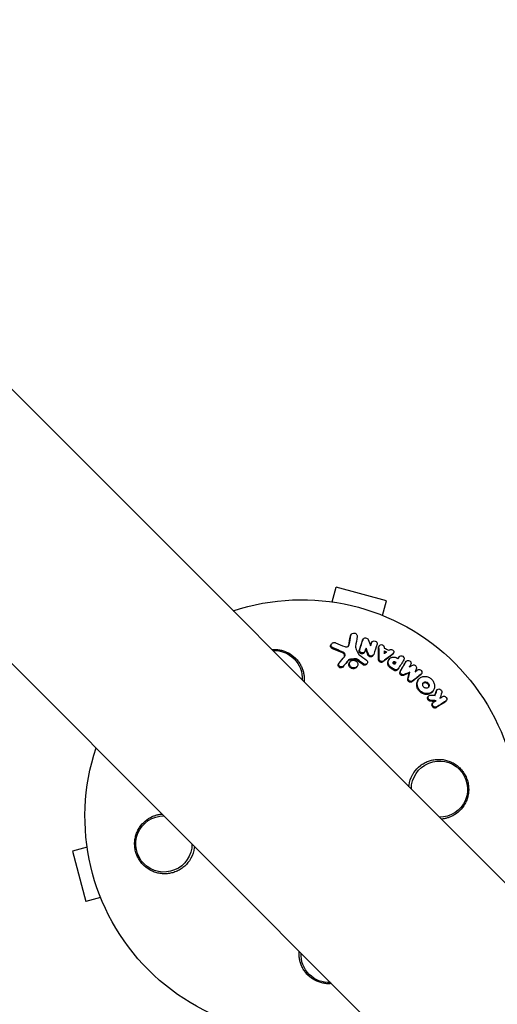
# Model space of a CAD drawing. Units: millimetres. Extents: x -5019 to 6840, y -5766 to 4073.
# Drawn here: x -1152 to -1033, y -47 to 198 of the extents above; entities that cross this region are included whole.
import ezdxf

# ---------------------------------------------------------------- set-up
doc = ezdxf.new("R2010")
doc.units = ezdxf.units.MM
doc.header["$LTSCALE"] = 20
doc.layers.add('2d', color=230, linetype='Continuous')

msp = doc.modelspace()

# ---------------------------------------------------------------- linework, layer by layer
at = {"layer": '2d'}
for p, q in [((-635.21, -412.64), (-1735.75, 687.9)), ((-669.36, -446.79), (-1769.9, 653.75)), ((-1074.4, 53.46), (-1073.42, 57.13)), ((-1060.87, 53.76), (-1073.42, 57.13)), ((-1061.85, 50.1), (-1060.87, 53.76)), ((-1069.86, 44.95), (-1069.72, 45.16)), ((-1069.76, 45.18), (-1069.62, 45.39)), ((-1066.77, 44.03), (-1066.63, 44.24)), ((-1074.68, 42.79), (-1074.54, 43)), ((-1074.29, 41.77), (-1074.15, 41.98)), ((-1070.27, 42.59), (-1070.13, 42.8)), ((-1066.83, 43.91), (-1066.69, 44.12)), ((-1064.65, 43.16), (-1064.51, 43.37)), ((-1064.59, 43.29), (-1064.45, 43.5)), ((-1062.87, 42.05), (-1062.73, 42.26)), ((-1062.78, 42.35), (-1062.64, 42.55)), ((-1071.83, 40.75), (-1071.69, 40.96)), ((-1068.84, 39.07), (-1068.7, 39.28)), ((-1067.67, 41.35), (-1067.53, 41.56)), ((-1066.43, 40.79), (-1066.3, 41)), ((-1065.47, 40.22), (-1065.33, 40.43)), ((-1064.26, 40.03), (-1064.12, 40.24)), ((-1062.85, 39.04), (-1062.71, 39.25)), ((-1059.37, 40.33), (-1059.23, 40.53)), ((-1059.25, 40.45), (-1059.11, 40.66)), ((-1057.83, 39.56), (-1057.69, 39.76)), ((-1057.82, 39.57), (-1057.69, 39.78)), ((-1072.84, 37.97), (-1072.7, 38.18)), ((-1071.78, 37.21), (-1071.64, 37.42)), ((-1070.55, 38.68), (-1070.41, 38.89)), ((-1070.1, 38.3), (-1069.96, 38.51)), ((-1069.98, 38.97), (-1069.83, 39.18)), ((-1068.28, 37.23), (-1068.14, 37.44)), ((-1068.19, 38.88), (-1068.05, 39.09)), ((-1066.75, 37.83), (-1066.61, 38.04)), ((-1065.81, 37.94), (-1065.67, 38.15)), ((-1061.76, 38.51), (-1061.62, 38.72)), ((-1060.35, 38.94), (-1060.21, 39.15)), ((-1059.81, 36.93), (-1059.67, 37.14)), ((-1058.91, 38.35), (-1058.78, 38.56)), ((-1058.68, 38.22), (-1058.55, 38.43)), ((-1056.13, 38.42), (-1055.99, 38.62)), ((-1056.11, 38.45), (-1055.97, 38.66)), ((-1059.02, 36.42), (-1058.89, 36.63)), ((-1058.11, 36.55), (-1057.97, 36.76)), ((-1057.48, 36.05), (-1057.35, 36.26)), ((-1056.61, 35.15), (-1056.47, 35.36)), ((-1055.56, 34.27), (-1055.42, 34.48)), ((-1055.2, 35.74), (-1055.06, 35.94)), ((-1052.37, 35.26), (-1052.23, 35.47)), ((-1052.25, 35.38), (-1052.11, 35.59)), ((-1054.51, 33.56), (-1054.38, 33.77)), ((-1053.02, 33.89), (-1052.88, 34.1)), ((-1050.55, 29.79), (-1050.41, 30)), ((-1049.34, 31.21), (-1049.2, 31.42)), ((-1048.47, 31.19), (-1048.33, 31.4)), ((-1048.41, 31.33), (-1048.27, 31.54)), ((-1049.96, 28.73), (-1049.82, 28.94)), ((-1049.44, 28.11), (-1049.3, 28.32)), ((-1048.51, 27.11), (-1048.37, 27.32)), ((-1046.23, 28.53), (-1046.09, 28.74)), ((-1046.07, 28.68), (-1045.93, 28.89)), ((-1135.46, -7.6), (-1139.13, -8.58)), ((-1139.13, -8.58), (-1135.76, -21.13)), ((-1132.1, -20.15), (-1135.76, -21.13))]:
    msp.add_line(p, q, dxfattribs=at)
at = {"layer": '2d', "extrusion": (0, 0, -1)}
for centre, radius, start, end in [((1082, 0), 54, 71.5656, 198.4344), ((1088.83, 34.33), 7, 87.2331, 182.7669), ((1082, 0), 54, 251.5656, 18.4344), ((1047.67, 6.83), 7, 359.9804, 270.0196), ((1116.33, -6.83), 7, 179.9804, 90.0196), ((1075.17, -34.33), 7, 267.2331, 2.7669)]:
    msp.add_arc(centre, radius, start, end, dxfattribs=at)
for centre in [(-3962.25, -1834.85), (-3962.25, -1835.64), (-3962.25, -1836.49)]:
    msp.add_ellipse(centre, major_axis=(-3863.51, 0.04), ratio=0.848771, start_param=2.217773, end_param=2.595522, dxfattribs=at)
at = {"layer": '2d'}
for centre, major_axis, ratio, start_param, end_param in [((-3962.25, -1835.69), (-3863.51, 0.04), 0.848771, 3.687664, 4.065412), ((1471.3, 3103.99), (0.06, 4366.68), 0.93983, 2.196315, 2.506404), ((1471.81, 3103.99), (0.06, 4366.68), 0.93983, 2.196315, 2.506404), ((1471.85, 3103.99), (0.06, 4366.68), 0.93983, 2.196315, 2.506404), ((1472.36, 3103.99), (0.06, 4366.68), 0.93983, 2.196315, 2.506404), ((1471.3, 3103.99), (0.06, 4416.68), 0.93983, 2.196315, 2.506404)]:
    msp.add_ellipse(centre, major_axis=major_axis, ratio=ratio, start_param=start_param, end_param=end_param, dxfattribs=at)
for points in [[(-1070.27, 42.59), (-1070.13, 43.38), (-1069.99, 44.17), (-1069.86, 44.95)], [(-1070.13, 42.8), (-1069.99, 43.59), (-1069.85, 44.38), (-1069.72, 45.16)], [(-1069.86, 44.95), (-1069.84, 45.03), (-1069.81, 45.11), (-1069.76, 45.18)], [(-1068.15, 44.84), (-1068.3, 44.02), (-1068.44, 43.2), (-1068.59, 42.38)], [(-1071.83, 40.75), (-1072.65, 41.09), (-1073.47, 41.44), (-1074.29, 41.77)], [(-1071.69, 40.96), (-1072.5, 41.31), (-1073.33, 41.65), (-1074.15, 41.98)], [(-1073.53, 43.26), (-1072.77, 42.95), (-1072.01, 42.63), (-1071.25, 42.31)], [(-1071.25, 42.31), (-1071.15, 42.27), (-1071.04, 42.24), (-1070.93, 42.24)], [(-1070.31, 42.46), (-1070.3, 42.51), (-1070.28, 42.55), (-1070.27, 42.59)], [(-1068.59, 42.38), (-1068.62, 42.24), (-1068.6, 42.09), (-1068.54, 41.95)], [(-1068.54, 41.95), (-1068.34, 41.51), (-1068.15, 41.07), (-1067.95, 40.62)], [(-1067.67, 41.35), (-1067.39, 42.21), (-1067.11, 43.06), (-1066.83, 43.91)], [(-1067.53, 41.56), (-1067.25, 42.42), (-1066.97, 43.27), (-1066.69, 44.12)], [(-1066.83, 43.91), (-1066.81, 43.95), (-1066.79, 43.99), (-1066.77, 44.03)], [(-1065.95, 41.97), (-1066.05, 41.69), (-1066.14, 41.41), (-1066.23, 41.13)], [(-1065.33, 40.43), (-1065.54, 40.95), (-1065.75, 41.46), (-1065.95, 41.97)], [(-1065.41, 44.05), (-1065.21, 43.53), (-1065, 43.01), (-1064.8, 42.48)], [(-1064.84, 42.58), (-1064.78, 42.78), (-1064.72, 42.97), (-1064.65, 43.16)], [(-1064.8, 42.48), (-1064.71, 42.78), (-1064.61, 43.07), (-1064.51, 43.37)], [(-1064.65, 43.16), (-1064.64, 43.21), (-1064.62, 43.25), (-1064.59, 43.29)], [(-1063.22, 42.92), (-1063.49, 42.08), (-1063.77, 41.23), (-1064.05, 40.37)], [(-1062.85, 39.04), (-1062.85, 40.05), (-1062.86, 41.05), (-1062.87, 42.05)], [(-1062.71, 39.25), (-1062.71, 40.26), (-1062.72, 41.26), (-1062.73, 42.26)], [(-1061.42, 42.2), (-1061.41, 42.12), (-1061.41, 42.04), (-1061.4, 41.96)], [(-1061.4, 41.96), (-1061.02, 41.78), (-1060.65, 41.6), (-1060.28, 41.41)], [(-1072.66, 38.23), (-1072.22, 38.76), (-1071.77, 39.28), (-1071.33, 39.81)], [(-1068.7, 39.28), (-1069.08, 39.24), (-1069.46, 39.21), (-1069.83, 39.18)], [(-1067.95, 40.62), (-1067.89, 40.48), (-1067.79, 40.35), (-1067.65, 40.26)], [(-1067.65, 40.26), (-1067.05, 39.82), (-1066.45, 39.38), (-1065.85, 38.94)], [(-1065.47, 40.22), (-1065.67, 40.7), (-1065.86, 41.18), (-1066.06, 41.66)], [(-1059.37, 40.33), (-1060.17, 39.73), (-1060.96, 39.12), (-1061.76, 38.51)], [(-1059.23, 40.53), (-1060.03, 39.93), (-1060.82, 39.33), (-1061.62, 38.72)], [(-1061.39, 41.28), (-1061.2, 41.19), (-1061.01, 41.09), (-1060.82, 41)], [(-1061.39, 40.56), (-1061.39, 40.8), (-1061.39, 41.04), (-1061.39, 41.28)], [(-1061.39, 41), (-1061.27, 40.95), (-1061.16, 40.89), (-1061.04, 40.83)], [(-1060.82, 41), (-1061.01, 40.85), (-1061.2, 40.71), (-1061.39, 40.56)], [(-1060.28, 41.41), (-1060.21, 41.45), (-1060.14, 41.5), (-1060.08, 41.54)], [(-1059.25, 40.45), (-1059.29, 40.41), (-1059.33, 40.36), (-1059.37, 40.33)], [(-1058.16, 39.46), (-1058.1, 39.42), (-1058.03, 39.38), (-1057.96, 39.34)], [(-1057.97, 39.34), (-1057.92, 39.41), (-1057.88, 39.48), (-1057.83, 39.56)], [(-1057.96, 39.34), (-1057.87, 39.48), (-1057.78, 39.62), (-1057.69, 39.76)], [(-1057.83, 39.56), (-1057.83, 39.56), (-1057.83, 39.56), (-1057.82, 39.57)], [(-1070.55, 38.68), (-1070.96, 38.19), (-1071.37, 37.7), (-1071.78, 37.21)], [(-1070.41, 38.89), (-1070.82, 38.4), (-1071.23, 37.91), (-1071.64, 37.42)], [(-1068.84, 39.07), (-1069.22, 39.03), (-1069.6, 39), (-1069.98, 38.97)], [(-1066.75, 37.83), (-1067.23, 38.18), (-1067.71, 38.53), (-1068.19, 38.88)], [(-1066.61, 38.04), (-1067.09, 38.39), (-1067.57, 38.74), (-1068.05, 39.09)], [(-1066.23, 37.9), (-1066.36, 37.91), (-1066.5, 37.96), (-1066.61, 38.04)], [(-1059.02, 36.42), (-1059.28, 36.59), (-1059.54, 36.76), (-1059.81, 36.93)], [(-1058.89, 36.63), (-1059.15, 36.8), (-1059.41, 36.97), (-1059.67, 37.14)], [(-1058.88, 37.91), (-1058.95, 37.96), (-1059.02, 38.01), (-1059.09, 38.06)], [(-1058.91, 38.35), (-1058.84, 38.31), (-1058.76, 38.27), (-1058.68, 38.22)], [(-1058.55, 38.43), (-1058.66, 38.26), (-1058.77, 38.09), (-1058.88, 37.91)], [(-1058.68, 38.22), (-1058.75, 38.12), (-1058.82, 38.02), (-1058.88, 37.92)], [(-1058.78, 38.56), (-1058.7, 38.52), (-1058.62, 38.48), (-1058.55, 38.43)], [(-1056.53, 39.03), (-1057.01, 38.28), (-1057.48, 37.53), (-1057.96, 36.77)], [(-1057.48, 36.05), (-1057.03, 36.84), (-1056.58, 37.63), (-1056.13, 38.42)], [(-1057.35, 36.26), (-1056.89, 37.05), (-1056.44, 37.84), (-1055.99, 38.62)], [(-1056.13, 38.42), (-1056.12, 38.43), (-1056.12, 38.44), (-1056.11, 38.45)], [(-1054.82, 37.93), (-1054.93, 37.72), (-1055.05, 37.5), (-1055.17, 37.29)], [(-1055.17, 37.29), (-1054.88, 37.43), (-1054.6, 37.57), (-1054.31, 37.71)], [(-1053.42, 36.96), (-1053.51, 36.66), (-1053.61, 36.36), (-1053.7, 36.05)], [(-1058.55, 36.51), (-1058.67, 36.52), (-1058.79, 36.56), (-1058.89, 36.63)], [(-1055.2, 35.74), (-1055.67, 35.54), (-1056.14, 35.35), (-1056.61, 35.15)], [(-1055.06, 35.94), (-1055.53, 35.75), (-1056, 35.55), (-1056.47, 35.36)], [(-1055.56, 34.27), (-1055.44, 34.76), (-1055.32, 35.25), (-1055.2, 35.74)], [(-1055.42, 34.48), (-1055.3, 34.97), (-1055.18, 35.46), (-1055.06, 35.94)], [(-1052.37, 35.26), (-1053.08, 34.7), (-1053.8, 34.13), (-1054.51, 33.56)], [(-1052.23, 35.47), (-1052.94, 34.91), (-1053.66, 34.34), (-1054.38, 33.77)], [(-1053.7, 36.05), (-1053.5, 36.2), (-1053.31, 36.35), (-1053.11, 36.5)], [(-1052.25, 35.38), (-1052.28, 35.34), (-1052.32, 35.3), (-1052.37, 35.26)], [(-1049.91, 30.24), (-1049.51, 30.22), (-1049.11, 30.2), (-1048.71, 30.18)], [(-1048.78, 30.18), (-1048.68, 30.52), (-1048.58, 30.85), (-1048.47, 31.19)], [(-1048.71, 30.18), (-1048.58, 30.58), (-1048.46, 30.99), (-1048.33, 31.4)], [(-1048.47, 31.19), (-1048.46, 31.24), (-1048.44, 31.29), (-1048.41, 31.33)], [(-1047.1, 30.87), (-1047.24, 30.4), (-1047.38, 29.94), (-1047.53, 29.48)], [(-1047.53, 29.48), (-1047.3, 29.62), (-1047.08, 29.75), (-1046.86, 29.89)], [(-1049.96, 28.73), (-1049.97, 28.73), (-1049.99, 28.73), (-1050.01, 28.73), (-1050.02, 28.73)], [(-1048.84, 28.66), (-1049.21, 28.68), (-1049.59, 28.7), (-1049.96, 28.73)], [(-1049.82, 28.94), (-1049.83, 28.94), (-1049.85, 28.94), (-1049.87, 28.94), (-1049.88, 28.94)], [(-1048.52, 28.86), (-1048.95, 28.88), (-1049.39, 28.91), (-1049.82, 28.94)], [(-1049.13, 28.48), (-1048.93, 28.6), (-1048.73, 28.73), (-1048.52, 28.86)], [(-1046.23, 28.53), (-1046.99, 28.06), (-1047.75, 27.59), (-1048.51, 27.11)], [(-1046.09, 28.74), (-1046.85, 28.27), (-1047.61, 27.8), (-1048.37, 27.32)], [(-1046.07, 28.68), (-1046.11, 28.62), (-1046.17, 28.57), (-1046.23, 28.53)]]:
    msp.add_open_spline(points, degree=3, dxfattribs=at)
for points, knots in [([(-1069.72, 45.16), (-1069.7, 45.25), (-1069.67, 45.33), (-1069.56, 45.48), (-1069.49, 45.55), (-1069.23, 45.69), (-1069.02, 45.72), (-1068.71, 45.66), (-1068.61, 45.62), (-1068.44, 45.52), (-1068.36, 45.45), (-1068.24, 45.29), (-1068.19, 45.21), (-1068.14, 45.02), (-1068.14, 44.93), (-1068.15, 44.84)], [0.000677845, 0.000677845, 0.000677845, 0.000677845, 0.000988278, 0.000988278, 0.00129871, 0.00129871, 0.001919575, 0.001919575, 0.002230008, 0.002230008, 0.00254044, 0.00254044, 0.002850873, 0.002850873, 0.003161305, 0.003161305, 0.003161305, 0.003161305]), ([(-1066.69, 44.12), (-1066.65, 44.24), (-1066.56, 44.34), (-1066.34, 44.47), (-1066.2, 44.5), (-1065.92, 44.49), (-1065.78, 44.44), (-1065.55, 44.28), (-1065.46, 44.17), (-1065.41, 44.05)], [0.000364384, 0.000364384, 0.000364384, 0.000364384, 0.000787224, 0.000787224, 0.001210065, 0.001210065, 0.001632905, 0.001632905, 0.002055746, 0.002055746, 0.002055746, 0.002055746]), ([(-1074.29, 41.77), (-1074.39, 41.81), (-1074.48, 41.86), (-1074.62, 42), (-1074.68, 42.08), (-1074.77, 42.26), (-1074.79, 42.35), (-1074.79, 42.54), (-1074.77, 42.63), (-1074.71, 42.74), (-1074.7, 42.76), (-1074.68, 42.79)], [0.003263946, 0.003263946, 0.003263946, 0.003263946, 0.003576181, 0.003576181, 0.003888417, 0.003888417, 0.004200652, 0.004200652, 0.004512888, 0.004512888, 0.004608293, 0.004608293, 0.004608293, 0.004608293]), ([(-1074.15, 41.98), (-1074.25, 42.02), (-1074.33, 42.08), (-1074.48, 42.21), (-1074.54, 42.29), (-1074.62, 42.47), (-1074.65, 42.56), (-1074.64, 42.75), (-1074.62, 42.84), (-1074.54, 43.01), (-1074.48, 43.09), (-1074.33, 43.21), (-1074.24, 43.26), (-1074.05, 43.32), (-1073.94, 43.33), (-1073.73, 43.32), (-1073.63, 43.3), (-1073.53, 43.26)], [0.003276999, 0.003276999, 0.003276999, 0.003276999, 0.003589206, 0.003589206, 0.003901413, 0.003901413, 0.00421362, 0.00421362, 0.004525827, 0.004525827, 0.004838034, 0.004838034, 0.005150241, 0.005150241, 0.005462448, 0.005462448, 0.005774655, 0.005774655, 0.005774655, 0.005774655]), ([(-1070.93, 42.24), (-1070.74, 42.23), (-1070.56, 42.28), (-1070.26, 42.49), (-1070.16, 42.64), (-1070.13, 42.8)], [0.000544521, 0.000544521, 0.000544521, 0.000544521, 0.001115053, 0.001115053, 0.001685586, 0.001685586, 0.001685586, 0.001685586]), ([(-1064.51, 43.37), (-1064.46, 43.52), (-1064.35, 43.64), (-1064.04, 43.77), (-1063.85, 43.77), (-1063.51, 43.66), (-1063.36, 43.54), (-1063.19, 43.24), (-1063.17, 43.07), (-1063.22, 42.92)], [0.000854722, 0.000854722, 0.000854722, 0.000854722, 0.001389551, 0.001389551, 0.00192438, 0.00192438, 0.002459209, 0.002459209, 0.002994038, 0.002994038, 0.002994038, 0.002994038]), ([(-1062.87, 42.05), (-1062.87, 42.13), (-1062.86, 42.2), (-1062.81, 42.3), (-1062.8, 42.32), (-1062.78, 42.35)], [0.0037914837, 0.0037914837, 0.0037914837, 0.0037914837, 0.0040454882, 0.0040454882, 0.0041439657, 0.0041439657, 0.0041439657, 0.0041439657]), ([(-1062.73, 42.26), (-1062.73, 42.41), (-1062.67, 42.56), (-1062.44, 42.76), (-1062.28, 42.81), (-1061.94, 42.8), (-1061.77, 42.73), (-1061.52, 42.51), (-1061.44, 42.35), (-1061.42, 42.2)], [0.00034419, 0.00034419, 0.00034419, 0.00034419, 0.000852519, 0.000852519, 0.001360848, 0.001360848, 0.001869178, 0.001869178, 0.002377507, 0.002377507, 0.002377507, 0.002377507]), ([(-1089.44, 41.59), (-1089.24, 41.61), (-1089.03, 41.62), (-1088.83, 41.62), (-1088.47, 41.62), (-1088.12, 41.6), (-1087.43, 41.5), (-1087.08, 41.43), (-1086.07, 41.14), (-1085.44, 40.86), (-1084.27, 40.13), (-1083.75, 39.7), (-1083.07, 38.95), (-1082.86, 38.69), (-1082.48, 38.15), (-1082.32, 37.87), (-1082.02, 37.28), (-1081.88, 36.98), (-1081.66, 36.36), (-1081.57, 36.05), (-1081.44, 35.42), (-1081.39, 35.1), (-1081.34, 34.45), (-1081.33, 34.12), (-1081.35, 33.7), (-1081.36, 33.61), (-1081.36, 33.52)], [0.01923546, 0.01923546, 0.01923546, 0.01923546, 0.01984361, 0.01984361, 0.01984361, 0.02090357, 0.02090357, 0.02196353, 0.02196353, 0.02408345, 0.02408345, 0.02620337, 0.02620337, 0.02726333, 0.02726333, 0.02832329, 0.02832329, 0.02938325, 0.02938325, 0.03044321, 0.03044321, 0.03150317, 0.03150317, 0.03256313, 0.03256313, 0.03286311, 0.03286311, 0.03286311, 0.03286311]), ([(-1071.37, 39.77), (-1071.35, 39.81), (-1071.33, 39.85), (-1071.3, 40.01), (-1071.31, 40.13), (-1071.38, 40.35), (-1071.44, 40.45), (-1071.61, 40.63), (-1071.71, 40.7), (-1071.83, 40.75)], [0.003946341, 0.003946341, 0.003946341, 0.003946341, 0.004103297, 0.004103297, 0.004478175, 0.004478175, 0.004853054, 0.004853054, 0.005227932, 0.005227932, 0.005227932, 0.005227932]), ([(-1071.33, 39.81), (-1071.26, 39.9), (-1071.2, 40), (-1071.16, 40.22), (-1071.17, 40.34), (-1071.24, 40.56), (-1071.3, 40.66), (-1071.47, 40.84), (-1071.57, 40.91), (-1071.69, 40.96)], [0.000549073, 0.000549073, 0.000549073, 0.000549073, 0.000924056, 0.000924056, 0.001299039, 0.001299039, 0.001674022, 0.001674022, 0.002049006, 0.002049006, 0.002049006, 0.002049006]), ([(-1068.05, 39.09), (-1068.14, 39.16), (-1068.25, 39.21), (-1068.47, 39.27), (-1068.59, 39.28), (-1068.7, 39.28)], [0.0003643753, 0.0003643753, 0.0003643753, 0.0003643753, 0.0007108458, 0.0007108458, 0.0010573164, 0.0010573164, 0.0010573164, 0.0010573164]), ([(-1067.02, 40.52), (-1067.12, 40.53), (-1067.23, 40.56), (-1067.41, 40.66), (-1067.5, 40.72), (-1067.62, 40.88), (-1067.66, 40.97), (-1067.7, 41.16), (-1067.7, 41.26), (-1067.67, 41.35)], [0.002279872, 0.002279872, 0.002279872, 0.002279872, 0.002594233, 0.002594233, 0.002908595, 0.002908595, 0.003222956, 0.003222956, 0.003537318, 0.003537318, 0.003537318, 0.003537318]), ([(-1066.88, 40.73), (-1066.98, 40.74), (-1067.09, 40.77), (-1067.27, 40.87), (-1067.36, 40.93), (-1067.48, 41.09), (-1067.52, 41.19), (-1067.56, 41.37), (-1067.56, 41.47), (-1067.53, 41.56)], [0.002404396, 0.002404396, 0.002404396, 0.002404396, 0.002718785, 0.002718785, 0.003033173, 0.003033173, 0.003347562, 0.003347562, 0.003661951, 0.003661951, 0.003661951, 0.003661951]), ([(-1066.44, 40.79), (-1066.48, 40.72), (-1066.54, 40.66), (-1066.73, 40.55), (-1066.87, 40.51), (-1067.02, 40.52)], [0.0015698018, 0.0015698018, 0.0015698018, 0.0015698018, 0.001843767, 0.001843767, 0.0022798718, 0.0022798718, 0.0022798718, 0.0022798718]), ([(-1066.23, 41.13), (-1066.27, 41), (-1066.36, 40.9), (-1066.59, 40.76), (-1066.74, 40.72), (-1066.88, 40.73)], [0.0015326401, 0.0015326401, 0.0015326401, 0.0015326401, 0.0019685181, 0.0019685181, 0.0024043961, 0.0024043961, 0.0024043961, 0.0024043961]), ([(-1064.84, 39.77), (-1064.98, 39.78), (-1065.11, 39.83), (-1065.34, 39.99), (-1065.42, 40.1), (-1065.47, 40.22)], [0.0023414576, 0.0023414576, 0.0023414576, 0.0023414576, 0.0027541317, 0.0027541317, 0.0031668058, 0.0031668058, 0.0031668058, 0.0031668058]), ([(-1064.7, 39.98), (-1064.84, 39.99), (-1064.97, 40.04), (-1065.2, 40.2), (-1065.28, 40.31), (-1065.33, 40.43)], [0.0025446041, 0.0025446041, 0.0025446041, 0.0025446041, 0.002957182, 0.002957182, 0.00336976, 0.00336976, 0.00336976, 0.00336976]), ([(-1064.26, 40.03), (-1064.3, 39.97), (-1064.36, 39.91), (-1064.55, 39.79), (-1064.7, 39.76), (-1064.84, 39.77)], [0.0016284846, 0.0016284846, 0.0016284846, 0.0016284846, 0.0019033911, 0.0019033911, 0.0023414576, 0.0023414576, 0.0023414576, 0.0023414576]), ([(-1064.05, 40.37), (-1064.09, 40.25), (-1064.18, 40.14), (-1064.41, 40), (-1064.56, 39.97), (-1064.7, 39.98)], [0.0016683362, 0.0016683362, 0.0016683362, 0.0016683362, 0.0021064701, 0.0021064701, 0.0025446041, 0.0025446041, 0.0025446041, 0.0025446041]), ([(-1062.06, 38.6), (-1062.23, 38.61), (-1062.4, 38.69), (-1062.64, 38.93), (-1062.71, 39.09), (-1062.71, 39.25)], [0.002486021, 0.002486021, 0.002486021, 0.002486021, 0.002999679, 0.002999679, 0.003513337, 0.003513337, 0.003513337, 0.003513337]), ([(-1059.67, 37.14), (-1059.84, 37.25), (-1059.99, 37.39), (-1060.17, 37.63), (-1060.22, 37.71), (-1060.31, 37.89), (-1060.34, 37.98), (-1060.42, 38.25), (-1060.43, 38.45), (-1060.38, 38.81), (-1060.32, 38.98), (-1060.13, 39.28), (-1059.99, 39.41), (-1059.76, 39.56), (-1059.67, 39.6), (-1059.5, 39.67), (-1059.4, 39.69), (-1059.12, 39.74), (-1058.92, 39.73), (-1058.53, 39.65), (-1058.33, 39.57), (-1058.16, 39.46)], [0.00681725, 0.00681725, 0.00681725, 0.00681725, 0.007424839, 0.007424839, 0.007728633, 0.007728633, 0.008032427, 0.008032427, 0.008640015, 0.008640015, 0.009247604, 0.009247604, 0.009855192, 0.009855192, 0.010158986, 0.010158986, 0.01046278, 0.01046278, 0.011070369, 0.011070369, 0.011677957, 0.011677957, 0.011677957, 0.011677957]), ([(-1060.08, 41.54), (-1059.95, 41.62), (-1059.77, 41.65), (-1059.45, 41.58), (-1059.29, 41.49), (-1059.07, 41.23), (-1059.02, 41.07), (-1059.04, 40.77), (-1059.11, 40.63), (-1059.23, 40.53)], [0.000283783, 0.000283783, 0.000283783, 0.000283783, 0.000791643, 0.000791643, 0.001299502, 0.001299502, 0.001807361, 0.001807361, 0.002315221, 0.002315221, 0.002315221, 0.002315221]), ([(-1057.69, 39.76), (-1057.61, 39.9), (-1057.46, 39.99), (-1057.13, 40.04), (-1056.94, 40), (-1056.64, 39.81), (-1056.52, 39.66), (-1056.43, 39.34), (-1056.45, 39.16), (-1056.53, 39.03)], [0.001355722, 0.001355722, 0.001355722, 0.001355722, 0.001892369, 0.001892369, 0.002429015, 0.002429015, 0.002965662, 0.002965662, 0.003502309, 0.003502309, 0.003502309, 0.003502309]), ([(-1072.27, 37.04), (-1072.39, 37.05), (-1072.51, 37.09), (-1072.71, 37.21), (-1072.8, 37.3), (-1072.91, 37.5), (-1072.94, 37.61), (-1072.92, 37.81), (-1072.89, 37.89), (-1072.84, 37.97)], [0.002506058, 0.002506058, 0.002506058, 0.002506058, 0.002868794, 0.002868794, 0.003231531, 0.003231531, 0.003594268, 0.003594268, 0.00388923, 0.00388923, 0.00388923, 0.00388923]), ([(-1072.12, 37.26), (-1072.25, 37.26), (-1072.37, 37.3), (-1072.57, 37.42), (-1072.66, 37.51), (-1072.77, 37.71), (-1072.8, 37.82), (-1072.78, 38.04), (-1072.73, 38.14), (-1072.66, 38.23)], [0.002569011, 0.002569011, 0.002569011, 0.002569011, 0.002931644, 0.002931644, 0.003294278, 0.003294278, 0.003656911, 0.003656911, 0.004019545, 0.004019545, 0.004019545, 0.004019545]), ([(-1071.78, 37.21), (-1071.85, 37.15), (-1071.92, 37.11), (-1072.09, 37.05), (-1072.18, 37.04), (-1072.27, 37.04)], [0.0019678174, 0.0019678174, 0.0019678174, 0.0019678174, 0.0022369376, 0.0022369376, 0.0025060578, 0.0025060578, 0.0025060578, 0.0025060578]), ([(-1071.64, 37.42), (-1071.7, 37.36), (-1071.78, 37.32), (-1071.95, 37.26), (-1072.04, 37.25), (-1072.12, 37.26)], [0.002030326, 0.002030326, 0.002030326, 0.002030326, 0.0022996683, 0.0022996683, 0.0025690107, 0.0025690107, 0.0025690107, 0.0025690107]), ([(-1069.98, 38.97), (-1070.09, 38.96), (-1070.2, 38.93), (-1070.4, 38.83), (-1070.48, 38.76), (-1070.55, 38.68)], [0.005096902, 0.005096902, 0.005096902, 0.005096902, 0.0054430942, 0.0054430942, 0.0057892865, 0.0057892865, 0.0057892865, 0.0057892865]), ([(-1069.83, 39.18), (-1069.95, 39.17), (-1070.06, 39.14), (-1070.26, 39.04), (-1070.34, 38.97), (-1070.41, 38.89)], [0.0011768548, 0.0011768548, 0.0011768548, 0.0011768548, 0.0015235277, 0.0015235277, 0.0018702007, 0.0018702007, 0.0018702007, 0.0018702007]), ([(-1069.2, 36.81), (-1069.34, 36.81), (-1069.47, 36.85), (-1069.73, 36.96), (-1069.84, 37.03), (-1070.04, 37.23), (-1070.12, 37.34), (-1070.22, 37.57), (-1070.25, 37.7), (-1070.25, 37.95), (-1070.22, 38.08), (-1070.15, 38.23), (-1070.13, 38.26), (-1070.1, 38.3)], [0.004527151, 0.004527151, 0.004527151, 0.004527151, 0.004941232, 0.004941232, 0.005355314, 0.005355314, 0.005769396, 0.005769396, 0.006183477, 0.006183477, 0.006597559, 0.006597559, 0.0067328, 0.0067328, 0.0067328, 0.0067328]), ([(-1069.06, 37.02), (-1069.19, 37.02), (-1069.33, 37.06), (-1069.59, 37.17), (-1069.7, 37.24), (-1069.9, 37.44), (-1069.98, 37.55), (-1070.08, 37.78), (-1070.11, 37.91), (-1070.11, 38.16), (-1070.08, 38.29), (-1069.97, 38.51), (-1069.89, 38.61), (-1069.7, 38.78), (-1069.58, 38.84), (-1069.32, 38.92), (-1069.19, 38.94), (-1069.05, 38.93)], [0.003827121, 0.003827121, 0.003827121, 0.003827121, 0.004241142, 0.004241142, 0.004655163, 0.004655163, 0.005069184, 0.005069184, 0.005483205, 0.005483205, 0.005897226, 0.005897226, 0.006311247, 0.006311247, 0.006725269, 0.006725269, 0.00713929, 0.00713929, 0.00713929, 0.00713929]), ([(-1068.28, 37.23), (-1068.33, 37.16), (-1068.39, 37.09), (-1068.55, 36.96), (-1068.67, 36.89), (-1068.92, 36.81), (-1069.06, 36.8), (-1069.2, 36.81)], [0.003420121, 0.003420121, 0.003420121, 0.003420121, 0.00369867, 0.00369867, 0.00411291, 0.00411291, 0.004527151, 0.004527151, 0.004527151, 0.004527151]), ([(-1069.05, 38.93), (-1068.91, 38.92), (-1068.77, 38.89), (-1068.52, 38.78), (-1068.4, 38.7), (-1068.21, 38.51), (-1068.13, 38.4), (-1068.03, 38.16), (-1068, 38.03), (-1068, 37.78), (-1068.03, 37.66), (-1068.14, 37.43), (-1068.22, 37.33), (-1068.41, 37.17), (-1068.53, 37.1), (-1068.78, 37.02), (-1068.92, 37.01), (-1069.06, 37.02)], [0.000513648, 0.000513648, 0.000513648, 0.000513648, 0.000927832, 0.000927832, 0.001342016, 0.001342016, 0.0017562, 0.0017562, 0.002170384, 0.002170384, 0.002584568, 0.002584568, 0.002998753, 0.002998753, 0.003412937, 0.003412937, 0.003827121, 0.003827121, 0.003827121, 0.003827121]), ([(-1068.19, 38.88), (-1068.28, 38.95), (-1068.39, 39), (-1068.61, 39.06), (-1068.72, 39.07), (-1068.84, 39.07)], [0.0048348709, 0.0048348709, 0.0048348709, 0.0048348709, 0.0051806432, 0.0051806432, 0.0055264155, 0.0055264155, 0.0055264155, 0.0055264155]), ([(-1066.37, 37.69), (-1066.44, 37.69), (-1066.5, 37.71), (-1066.63, 37.76), (-1066.69, 37.79), (-1066.75, 37.83)], [0.0028523534, 0.0028523534, 0.0028523534, 0.0028523534, 0.0030594015, 0.0030594015, 0.0032664495, 0.0032664495, 0.0032664495, 0.0032664495]), ([(-1065.81, 37.94), (-1065.85, 37.87), (-1065.91, 37.81), (-1066.1, 37.71), (-1066.23, 37.68), (-1066.37, 37.69)], [0.0021732743, 0.0021732743, 0.0021732743, 0.0021732743, 0.0024435179, 0.0024435179, 0.0028523534, 0.0028523534, 0.0028523534, 0.0028523534]), ([(-1065.85, 38.94), (-1065.74, 38.86), (-1065.66, 38.75), (-1065.57, 38.51), (-1065.57, 38.37), (-1065.65, 38.15), (-1065.74, 38.05), (-1065.96, 37.92), (-1066.09, 37.89), (-1066.23, 37.9)], [0.00109261, 0.00109261, 0.00109261, 0.00109261, 0.00150143, 0.00150143, 0.00191025, 0.00191025, 0.00231907, 0.00231907, 0.002727889, 0.002727889, 0.002727889, 0.002727889]), ([(-1062.2, 38.39), (-1062.37, 38.4), (-1062.54, 38.48), (-1062.78, 38.72), (-1062.85, 38.89), (-1062.85, 39.04)], [0.002708951, 0.002708951, 0.002708951, 0.002708951, 0.003222617, 0.003222617, 0.003736284, 0.003736284, 0.003736284, 0.003736284]), ([(-1061.76, 38.51), (-1061.82, 38.46), (-1061.89, 38.43), (-1062.04, 38.39), (-1062.12, 38.38), (-1062.2, 38.39)], [0.0022169378, 0.0022169378, 0.0022169378, 0.0022169378, 0.0024629443, 0.0024629443, 0.0027089509, 0.0027089509, 0.0027089509, 0.0027089509]), ([(-1061.62, 38.72), (-1061.68, 38.67), (-1061.75, 38.64), (-1061.9, 38.6), (-1061.98, 38.59), (-1062.06, 38.6)], [0.0019940348, 0.0019940348, 0.0019940348, 0.0019940348, 0.0022400282, 0.0022400282, 0.0024860215, 0.0024860215, 0.0024860215, 0.0024860215]), ([(-1059.81, 36.93), (-1059.89, 36.99), (-1059.97, 37.05), (-1060.12, 37.19), (-1060.19, 37.26), (-1060.31, 37.42), (-1060.36, 37.51), (-1060.45, 37.68), (-1060.48, 37.77), (-1060.53, 37.96), (-1060.55, 38.05), (-1060.56, 38.23), (-1060.56, 38.33), (-1060.54, 38.51), (-1060.51, 38.6), (-1060.45, 38.77), (-1060.41, 38.85), (-1060.36, 38.93), (-1060.36, 38.93), (-1060.35, 38.94)], [0.006658893, 0.006658893, 0.006658893, 0.006658893, 0.006962629, 0.006962629, 0.007266365, 0.007266365, 0.007570101, 0.007570101, 0.007873837, 0.007873837, 0.008177573, 0.008177573, 0.008481309, 0.008481309, 0.008785044, 0.008785044, 0.00908878, 0.00908878, 0.009108559, 0.009108559, 0.009108559, 0.009108559]), ([(-1059.09, 38.06), (-1059.16, 38.11), (-1059.21, 38.18), (-1059.25, 38.34), (-1059.24, 38.42), (-1059.16, 38.54), (-1059.09, 38.59), (-1058.94, 38.62), (-1058.85, 38.6), (-1058.78, 38.56)], [0.001494012, 0.001494012, 0.001494012, 0.001494012, 0.001746338, 0.001746338, 0.001998664, 0.001998664, 0.00225099, 0.00225099, 0.002503315, 0.002503315, 0.002503315, 0.002503315]), ([(-1059.24, 38.36), (-1059.22, 38.38), (-1059.19, 38.39), (-1059.08, 38.41), (-1058.99, 38.4), (-1058.91, 38.35)], [0.0022073241, 0.0022073241, 0.0022073241, 0.0022073241, 0.0023069038, 0.0023069038, 0.0025591367, 0.0025591367, 0.0025591367, 0.0025591367]), ([(-1055.99, 38.62), (-1055.91, 38.76), (-1055.77, 38.86), (-1055.45, 38.92), (-1055.26, 38.89), (-1055.03, 38.75), (-1054.96, 38.69), (-1054.85, 38.56), (-1054.81, 38.48), (-1054.73, 38.24), (-1054.74, 38.07), (-1054.82, 37.93)], [0.001236761, 0.001236761, 0.001236761, 0.001236761, 0.001768239, 0.001768239, 0.002299716, 0.002299716, 0.002565455, 0.002565455, 0.002831194, 0.002831194, 0.003362671, 0.003362671, 0.003362671, 0.003362671]), ([(-1054.31, 37.71), (-1054.21, 37.75), (-1054.09, 37.77), (-1053.85, 37.73), (-1053.73, 37.68), (-1053.54, 37.52), (-1053.47, 37.41), (-1053.39, 37.19), (-1053.39, 37.07), (-1053.42, 36.96)], [0.000252373, 0.000252373, 0.000252373, 0.000252373, 0.000624987, 0.000624987, 0.000997602, 0.000997602, 0.001370216, 0.001370216, 0.001742831, 0.001742831, 0.001742831, 0.001742831]), ([(-1058.69, 36.3), (-1058.75, 36.31), (-1058.81, 36.32), (-1058.92, 36.36), (-1058.97, 36.39), (-1059.02, 36.42)], [0.0026235607, 0.0026235607, 0.0026235607, 0.0026235607, 0.0028029003, 0.0028029003, 0.00298224, 0.00298224, 0.00298224, 0.00298224]), ([(-1058.11, 36.55), (-1058.17, 36.47), (-1058.25, 36.4), (-1058.45, 36.31), (-1058.57, 36.29), (-1058.69, 36.3)], [0.001902969, 0.001902969, 0.001902969, 0.001902969, 0.002255829, 0.002255829, 0.0026235607, 0.0026235607, 0.0026235607, 0.0026235607]), ([(-1057.96, 36.77), (-1058.02, 36.68), (-1058.11, 36.61), (-1058.31, 36.51), (-1058.43, 36.5), (-1058.55, 36.51)], [0.0019803984, 0.0019803984, 0.0019803984, 0.0019803984, 0.0023482037, 0.0023482037, 0.0027160091, 0.0027160091, 0.0027160091, 0.0027160091]), ([(-1056.93, 35.11), (-1057.04, 35.12), (-1057.14, 35.16), (-1057.33, 35.28), (-1057.41, 35.36), (-1057.52, 35.55), (-1057.55, 35.66), (-1057.56, 35.86), (-1057.53, 35.97), (-1057.48, 36.05)], [0.002417662, 0.002417662, 0.002417662, 0.002417662, 0.002751533, 0.002751533, 0.003085404, 0.003085404, 0.003419275, 0.003419275, 0.003753146, 0.003753146, 0.003753146, 0.003753146]), ([(-1056.79, 35.31), (-1056.9, 35.33), (-1057, 35.37), (-1057.19, 35.49), (-1057.27, 35.57), (-1057.38, 35.76), (-1057.41, 35.87), (-1057.42, 36.07), (-1057.39, 36.17), (-1057.35, 36.26)], [0.002479321, 0.002479321, 0.002479321, 0.002479321, 0.002813202, 0.002813202, 0.003147083, 0.003147083, 0.003480964, 0.003480964, 0.003814845, 0.003814845, 0.003814845, 0.003814845]), ([(-1056.61, 35.15), (-1056.66, 35.13), (-1056.71, 35.11), (-1056.82, 35.1), (-1056.87, 35.1), (-1056.93, 35.11)], [0.002079046, 0.002079046, 0.002079046, 0.002079046, 0.0022483539, 0.0022483539, 0.0024176618, 0.0024176618, 0.0024176618, 0.0024176618]), ([(-1056.47, 35.36), (-1056.52, 35.34), (-1056.57, 35.32), (-1056.68, 35.31), (-1056.73, 35.31), (-1056.79, 35.31)], [0.0021413101, 0.0021413101, 0.0021413101, 0.0021413101, 0.0023103155, 0.0023103155, 0.0024793209, 0.0024793209, 0.0024793209, 0.0024793209]), ([(-1054.82, 33.66), (-1054.91, 33.67), (-1055, 33.7), (-1055.17, 33.8), (-1055.25, 33.87), (-1055.36, 34.03), (-1055.4, 34.11), (-1055.44, 34.3), (-1055.44, 34.39), (-1055.42, 34.48)], [0.002500138, 0.002500138, 0.002500138, 0.002500138, 0.00279266, 0.00279266, 0.003085182, 0.003085182, 0.003377705, 0.003377705, 0.003670227, 0.003670227, 0.003670227, 0.003670227]), ([(-1051.09, 30.63), (-1051.23, 30.66), (-1051.37, 30.69), (-1051.64, 30.79), (-1051.78, 30.85), (-1052.04, 30.99), (-1052.16, 31.08), (-1052.39, 31.26), (-1052.5, 31.37), (-1052.69, 31.6), (-1052.78, 31.72), (-1052.93, 31.97), (-1053, 32.1), (-1053.15, 32.51), (-1053.2, 32.8), (-1053.19, 33.21), (-1053.18, 33.35), (-1053.12, 33.61), (-1053.07, 33.74), (-1052.96, 33.98), (-1052.89, 34.09), (-1052.73, 34.3), (-1052.64, 34.4), (-1052.33, 34.65), (-1052.08, 34.77), (-1051.56, 34.91), (-1051.27, 34.93), (-1050.99, 34.88)], [0.008330916, 0.008330916, 0.008330916, 0.008330916, 0.008776689, 0.008776689, 0.009222462, 0.009222462, 0.009668235, 0.009668235, 0.010114009, 0.010114009, 0.010559782, 0.010559782, 0.011005555, 0.011005555, 0.011897102, 0.011897102, 0.012342875, 0.012342875, 0.012788648, 0.012788648, 0.013234421, 0.013234421, 0.013680195, 0.013680195, 0.014571741, 0.014571741, 0.015463288, 0.015463288, 0.015463288, 0.015463288]), ([(-1053.11, 36.5), (-1052.99, 36.6), (-1052.82, 36.64), (-1052.48, 36.58), (-1052.31, 36.49), (-1052.08, 36.22), (-1052.02, 36.05), (-1052.03, 35.72), (-1052.1, 35.57), (-1052.23, 35.47)], [0.000346557, 0.000346557, 0.000346557, 0.000346557, 0.000878306, 0.000878306, 0.001410055, 0.001410055, 0.001941804, 0.001941804, 0.002473553, 0.002473553, 0.002473553, 0.002473553]), ([(-1050.99, 34.88), (-1050.85, 34.86), (-1050.71, 34.83), (-1050.43, 34.73), (-1050.3, 34.67), (-1050.04, 34.53), (-1049.91, 34.45), (-1049.68, 34.26), (-1049.58, 34.15), (-1049.28, 33.81), (-1049.13, 33.56), (-1048.97, 33.14), (-1048.94, 33.01), (-1048.89, 32.73), (-1048.88, 32.58), (-1048.88, 32.3), (-1048.9, 32.17), (-1048.96, 31.9), (-1049.01, 31.77), (-1049.18, 31.41), (-1049.34, 31.2), (-1049.65, 30.95), (-1049.76, 30.87), (-1050, 30.75), (-1050.13, 30.71), (-1050.39, 30.64), (-1050.53, 30.62), (-1050.8, 30.61), (-1050.94, 30.61), (-1051.09, 30.63)], [0.00119371, 0.00119371, 0.00119371, 0.00119371, 0.001639785, 0.001639785, 0.002085861, 0.002085861, 0.002531936, 0.002531936, 0.002978011, 0.002978011, 0.003870162, 0.003870162, 0.004316237, 0.004316237, 0.004762313, 0.004762313, 0.005208388, 0.005208388, 0.005654464, 0.005654464, 0.006546614, 0.006546614, 0.00699269, 0.00699269, 0.007438765, 0.007438765, 0.00788484, 0.00788484, 0.008330916, 0.008330916, 0.008330916, 0.008330916]), ([(-1054.96, 33.45), (-1055.05, 33.46), (-1055.14, 33.49), (-1055.31, 33.59), (-1055.39, 33.66), (-1055.5, 33.82), (-1055.54, 33.91), (-1055.58, 34.09), (-1055.58, 34.18), (-1055.56, 34.27)], [0.002413178, 0.002413178, 0.002413178, 0.002413178, 0.00270555, 0.00270555, 0.002997923, 0.002997923, 0.003290296, 0.003290296, 0.003582668, 0.003582668, 0.003582668, 0.003582668]), ([(-1054.51, 33.56), (-1054.57, 33.52), (-1054.64, 33.48), (-1054.79, 33.44), (-1054.88, 33.44), (-1054.96, 33.45)], [0.0019083912, 0.0019083912, 0.0019083912, 0.0019083912, 0.0021607845, 0.0021607845, 0.0024131778, 0.0024131778, 0.0024131778, 0.0024131778]), ([(-1054.38, 33.77), (-1054.43, 33.72), (-1054.5, 33.69), (-1054.66, 33.65), (-1054.74, 33.65), (-1054.82, 33.66)], [0.0019955509, 0.0019955509, 0.0019955509, 0.0019955509, 0.0022478445, 0.0022478445, 0.0025001381, 0.0025001381, 0.0025001381, 0.0025001381]), ([(-1051.23, 30.43), (-1051.51, 30.47), (-1051.79, 30.57), (-1052.17, 30.78), (-1052.3, 30.87), (-1052.53, 31.06), (-1052.64, 31.16), (-1052.83, 31.38), (-1052.92, 31.51), (-1053.07, 31.76), (-1053.14, 31.89), (-1053.24, 32.16), (-1053.28, 32.3), (-1053.33, 32.58), (-1053.34, 32.72), (-1053.33, 33), (-1053.32, 33.14), (-1053.26, 33.4), (-1053.21, 33.53), (-1053.12, 33.73), (-1053.07, 33.81), (-1053.02, 33.89)], [0.007960004, 0.007960004, 0.007960004, 0.007960004, 0.008851593, 0.008851593, 0.009297387, 0.009297387, 0.009743181, 0.009743181, 0.010188975, 0.010188975, 0.010634769, 0.010634769, 0.011080564, 0.011080564, 0.011526358, 0.011526358, 0.011972152, 0.011972152, 0.012417946, 0.012417946, 0.012723864, 0.012723864, 0.012723864, 0.012723864]), ([(-1051.05, 31.98), (-1051.16, 31.99), (-1051.26, 32.03), (-1051.45, 32.14), (-1051.54, 32.21), (-1051.69, 32.38), (-1051.74, 32.47), (-1051.82, 32.67), (-1051.84, 32.78), (-1051.84, 32.99), (-1051.81, 33.09), (-1051.73, 33.27), (-1051.67, 33.35), (-1051.52, 33.47), (-1051.42, 33.52), (-1051.23, 33.57), (-1051.12, 33.57), (-1051.02, 33.56)], [0.003056977, 0.003056977, 0.003056977, 0.003056977, 0.003389075, 0.003389075, 0.003721173, 0.003721173, 0.004053271, 0.004053271, 0.004385369, 0.004385369, 0.004717467, 0.004717467, 0.005049565, 0.005049565, 0.005381663, 0.005381663, 0.00571376, 0.00571376, 0.00571376, 0.00571376]), ([(-1051.78, 33.15), (-1051.76, 33.17), (-1051.75, 33.19), (-1051.65, 33.26), (-1051.56, 33.31), (-1051.37, 33.36), (-1051.26, 33.37), (-1051.15, 33.35)], [0.0051356508, 0.0051356508, 0.0051356508, 0.0051356508, 0.0052130679, 0.0052130679, 0.0055452568, 0.0055452568, 0.0058774457, 0.0058774457, 0.0058774457, 0.0058774457]), ([(-1051.15, 33.35), (-1051.05, 33.33), (-1050.94, 33.3), (-1050.75, 33.19), (-1050.66, 33.12), (-1050.45, 32.87), (-1050.36, 32.65), (-1050.37, 32.35), (-1050.39, 32.25), (-1050.43, 32.17)], [0.000561762, 0.000561762, 0.000561762, 0.000561762, 0.000894033, 0.000894033, 0.001226305, 0.001226305, 0.001890848, 0.001890848, 0.002194787, 0.002194787, 0.002194787, 0.002194787]), ([(-1051.02, 33.56), (-1050.81, 33.53), (-1050.6, 33.41), (-1050.38, 33.16), (-1050.32, 33.06), (-1050.25, 32.86), (-1050.23, 32.75), (-1050.23, 32.55), (-1050.25, 32.45), (-1050.34, 32.27), (-1050.4, 32.19), (-1050.55, 32.06), (-1050.64, 32.02), (-1050.84, 31.96), (-1050.95, 31.96), (-1051.05, 31.98)], [0.000398248, 0.000398248, 0.000398248, 0.000398248, 0.001062931, 0.001062931, 0.001395272, 0.001395272, 0.001727613, 0.001727613, 0.002059954, 0.002059954, 0.002392295, 0.002392295, 0.002724636, 0.002724636, 0.003056977, 0.003056977, 0.003056977, 0.003056977]), ([(-1049.34, 31.21), (-1049.43, 31.06), (-1049.55, 30.93), (-1049.79, 30.74), (-1049.9, 30.67), (-1050.14, 30.55), (-1050.27, 30.5), (-1050.53, 30.43), (-1050.66, 30.41), (-1050.94, 30.4), (-1051.09, 30.4), (-1051.23, 30.43)], [0.005588029, 0.005588029, 0.005588029, 0.005588029, 0.006175756, 0.006175756, 0.006621818, 0.006621818, 0.00706788, 0.00706788, 0.007513942, 0.007513942, 0.007960004, 0.007960004, 0.007960004, 0.007960004]), ([(-1050.02, 28.73), (-1050.19, 28.76), (-1050.35, 28.85), (-1050.58, 29.11), (-1050.65, 29.28), (-1050.65, 29.57), (-1050.62, 29.69), (-1050.55, 29.79)], [0.002489422, 0.002489422, 0.002489422, 0.002489422, 0.003009867, 0.003009867, 0.003530311, 0.003530311, 0.003925981, 0.003925981, 0.003925981, 0.003925981]), ([(-1049.88, 28.94), (-1050.05, 28.97), (-1050.21, 29.06), (-1050.44, 29.32), (-1050.51, 29.49), (-1050.51, 29.82), (-1050.45, 29.98), (-1050.23, 30.2), (-1050.07, 30.25), (-1049.91, 30.24)], [0.002634969, 0.002634969, 0.002634969, 0.002634969, 0.003155577, 0.003155577, 0.003676185, 0.003676185, 0.004196793, 0.004196793, 0.004717401, 0.004717401, 0.004717401, 0.004717401]), ([(-1048.33, 31.4), (-1048.29, 31.55), (-1048.17, 31.68), (-1047.88, 31.8), (-1047.7, 31.79), (-1047.38, 31.65), (-1047.24, 31.52), (-1047.08, 31.2), (-1047.06, 31.02), (-1047.1, 30.87)], [0.000910424, 0.000910424, 0.000910424, 0.000910424, 0.001445133, 0.001445133, 0.001979841, 0.001979841, 0.002514549, 0.002514549, 0.003049257, 0.003049257, 0.003049257, 0.003049257]), ([(-1046.86, 29.89), (-1046.72, 29.98), (-1046.55, 30), (-1046.3, 29.92), (-1046.22, 29.88), (-1046.07, 29.78), (-1046.01, 29.71), (-1045.86, 29.48), (-1045.82, 29.3), (-1045.86, 28.97), (-1045.96, 28.82), (-1046.09, 28.74)], [0.000294684, 0.000294684, 0.000294684, 0.000294684, 0.000834308, 0.000834308, 0.00110412, 0.00110412, 0.001373932, 0.001373932, 0.001913557, 0.001913557, 0.002453181, 0.002453181, 0.002453181, 0.002453181]), ([(-1048.91, 27.04), (-1049.05, 27.06), (-1049.18, 27.12), (-1049.39, 27.31), (-1049.47, 27.44), (-1049.54, 27.71), (-1049.54, 27.85), (-1049.49, 28.02), (-1049.46, 28.07), (-1049.44, 28.11)], [0.002455522, 0.002455522, 0.002455522, 0.002455522, 0.00288017, 0.00288017, 0.003304817, 0.003304817, 0.003729464, 0.003729464, 0.003897591, 0.003897591, 0.003897591, 0.003897591]), ([(-1048.77, 27.25), (-1048.91, 27.27), (-1049.04, 27.33), (-1049.25, 27.52), (-1049.33, 27.65), (-1049.4, 27.92), (-1049.4, 28.06), (-1049.32, 28.3), (-1049.24, 28.41), (-1049.13, 28.48)], [0.002132509, 0.002132509, 0.002132509, 0.002132509, 0.002557111, 0.002557111, 0.002981714, 0.002981714, 0.003406316, 0.003406316, 0.003830919, 0.003830919, 0.003830919, 0.003830919]), ([(-1048.51, 27.11), (-1048.57, 27.08), (-1048.63, 27.05), (-1048.77, 27.02), (-1048.84, 27.02), (-1048.91, 27.04)], [0.0019961832, 0.0019961832, 0.0019961832, 0.0019961832, 0.0022258528, 0.0022258528, 0.0024555225, 0.0024555225, 0.0024555225, 0.0024555225]), ([(-1048.37, 27.32), (-1048.42, 27.29), (-1048.49, 27.26), (-1048.63, 27.23), (-1048.7, 27.23), (-1048.77, 27.25)], [0.0016732381, 0.0016732381, 0.0016732381, 0.0016732381, 0.0019028734, 0.0019028734, 0.0021325088, 0.0021325088, 0.0021325088, 0.0021325088]), ([(-1054.01, 10.99), (-1053.56, 11.65), (-1053.03, 12.21), (-1052.12, 12.92), (-1051.79, 13.13), (-1051.13, 13.5), (-1050.78, 13.66), (-1050.07, 13.92), (-1049.7, 14.03), (-1048.95, 14.18), (-1048.58, 14.23), (-1047.82, 14.26), (-1047.44, 14.25), (-1046.66, 14.17), (-1046.29, 14.1), (-1045.54, 13.9), (-1045.18, 13.77), (-1044.46, 13.45), (-1044.1, 13.26), (-1043.44, 12.83), (-1043.12, 12.59), (-1042.53, 12.05), (-1042.25, 11.75), (-1041.74, 11.11), (-1041.51, 10.77), (-1041.21, 10.23), (-1041.12, 10.05), (-1040.95, 9.67), (-1040.87, 9.47), (-1040.66, 8.88), (-1040.56, 8.48), (-1040.42, 7.66), (-1040.38, 7.24), (-1040.38, 6.83), (-1040.38, 6.46), (-1040.4, 6.09), (-1040.51, 5.36), (-1040.59, 4.99), (-1040.8, 4.29), (-1040.93, 3.95), (-1041.24, 3.3), (-1041.42, 2.98), (-1042.01, 2.08), (-1042.48, 1.56), (-1043.56, 0.65), (-1044.14, 0.28), (-1044.77, 0), (-1045.01, -0.11), (-1045.26, -0.21), (-1045.76, -0.37), (-1046.01, -0.44), (-1046.58, -0.56), (-1046.89, -0.61), (-1047.21, -0.64)], [0.00000062, 0.00000062, 0.00000062, 0.00000062, 0.00248099, 0.00248099, 0.00372118, 0.00372118, 0.00496137, 0.00496137, 0.00620155, 0.00620155, 0.00744174, 0.00744174, 0.00868193, 0.00868193, 0.00992211, 0.00992211, 0.0111623, 0.0111623, 0.01240249, 0.01240249, 0.01364267, 0.01364267, 0.01488286, 0.01488286, 0.01612305, 0.01612305, 0.01674314, 0.01674314, 0.01736323, 0.01736323, 0.01860342, 0.01860342, 0.01984361, 0.01984361, 0.01984361, 0.02095496, 0.02095496, 0.02206632, 0.02206632, 0.02317768, 0.02317768, 0.02428904, 0.02428904, 0.02651175, 0.02651175, 0.02873447, 0.02873447, 0.02873447, 0.0295908, 0.0295908, 0.03044712, 0.03044712, 0.03148522, 0.03148522, 0.03148522, 0.03148522]), ([(-1055.28, 7.43), (-1055.27, 7.56), (-1055.26, 7.68), (-1055.11, 8.72), (-1054.82, 9.58), (-1054.28, 10.58), (-1054.15, 10.79), (-1054.01, 10.99)], [2.6688197, 2.6688197, 2.6688197, 2.6688197, 2.7064359, 2.7064359, 2.9861723, 2.9861723, 3.0630574, 3.0630574, 3.0630574, 3.0630574]), ([(-1109.99, -10.99), (-1110.44, -11.65), (-1110.97, -12.21), (-1111.88, -12.92), (-1112.21, -13.13), (-1112.87, -13.5), (-1113.22, -13.66), (-1113.93, -13.92), (-1114.3, -14.03), (-1115.05, -14.18), (-1115.42, -14.23), (-1116.18, -14.26), (-1116.56, -14.25), (-1117.34, -14.17), (-1117.71, -14.1), (-1118.46, -13.9), (-1118.82, -13.77), (-1119.54, -13.45), (-1119.9, -13.26), (-1120.56, -12.83), (-1120.88, -12.59), (-1121.47, -12.05), (-1121.75, -11.75), (-1122.26, -11.11), (-1122.49, -10.77), (-1122.79, -10.23), (-1122.88, -10.05), (-1123.05, -9.67), (-1123.13, -9.47), (-1123.34, -8.88), (-1123.44, -8.48), (-1123.58, -7.66), (-1123.62, -7.24), (-1123.62, -6.83), (-1123.62, -6.46), (-1123.6, -6.09), (-1123.49, -5.36), (-1123.41, -4.99), (-1123.2, -4.29), (-1123.07, -3.95), (-1122.76, -3.3), (-1122.58, -2.98), (-1121.99, -2.08), (-1121.52, -1.56), (-1120.44, -0.65), (-1119.86, -0.28), (-1119.23, 0), (-1118.99, 0.11), (-1118.74, 0.21), (-1118.24, 0.37), (-1117.99, 0.44), (-1117.42, 0.56), (-1117.11, 0.61), (-1116.79, 0.64)], [0.00000062, 0.00000062, 0.00000062, 0.00000062, 0.00248099, 0.00248099, 0.00372118, 0.00372118, 0.00496137, 0.00496137, 0.00620155, 0.00620155, 0.00744174, 0.00744174, 0.00868193, 0.00868193, 0.00992211, 0.00992211, 0.0111623, 0.0111623, 0.01240249, 0.01240249, 0.01364267, 0.01364267, 0.01488286, 0.01488286, 0.01612305, 0.01612305, 0.01674314, 0.01674314, 0.01736323, 0.01736323, 0.01860342, 0.01860342, 0.01984361, 0.01984361, 0.01984361, 0.02095496, 0.02095496, 0.02206632, 0.02206632, 0.02317768, 0.02317768, 0.02428904, 0.02428904, 0.02651175, 0.02651175, 0.02873447, 0.02873447, 0.02873447, 0.0295908, 0.0295908, 0.03044712, 0.03044712, 0.03148522, 0.03148522, 0.03148522, 0.03148522]), ([(-1108.72, -7.43), (-1108.73, -7.56), (-1108.74, -7.68), (-1108.89, -8.72), (-1109.18, -9.58), (-1109.72, -10.58), (-1109.85, -10.79), (-1109.99, -10.99)], [2.6688197, 2.6688197, 2.6688197, 2.6688197, 2.7064359, 2.7064359, 2.9861723, 2.9861723, 3.0630574, 3.0630574, 3.0630574, 3.0630574]), ([(-1074.56, -41.59), (-1074.76, -41.61), (-1074.97, -41.62), (-1075.17, -41.62), (-1075.53, -41.62), (-1075.88, -41.6), (-1076.57, -41.5), (-1076.92, -41.43), (-1077.93, -41.14), (-1078.56, -40.86), (-1079.73, -40.13), (-1080.25, -39.7), (-1080.93, -38.95), (-1081.14, -38.69), (-1081.52, -38.15), (-1081.68, -37.87), (-1081.98, -37.28), (-1082.12, -36.98), (-1082.34, -36.36), (-1082.43, -36.05), (-1082.56, -35.42), (-1082.61, -35.1), (-1082.66, -34.45), (-1082.67, -34.12), (-1082.65, -33.7), (-1082.64, -33.61), (-1082.64, -33.52)], [0.01923546, 0.01923546, 0.01923546, 0.01923546, 0.01984361, 0.01984361, 0.01984361, 0.02090357, 0.02090357, 0.02196353, 0.02196353, 0.02408345, 0.02408345, 0.02620337, 0.02620337, 0.02726333, 0.02726333, 0.02832329, 0.02832329, 0.02938325, 0.02938325, 0.03044321, 0.03044321, 0.03150317, 0.03150317, 0.03256313, 0.03256313, 0.03286311, 0.03286311, 0.03286311, 0.03286311])]:
    msp.add_open_spline(points, degree=3, knots=knots, dxfattribs=at)

doc.saveas('drawing.dxf')
